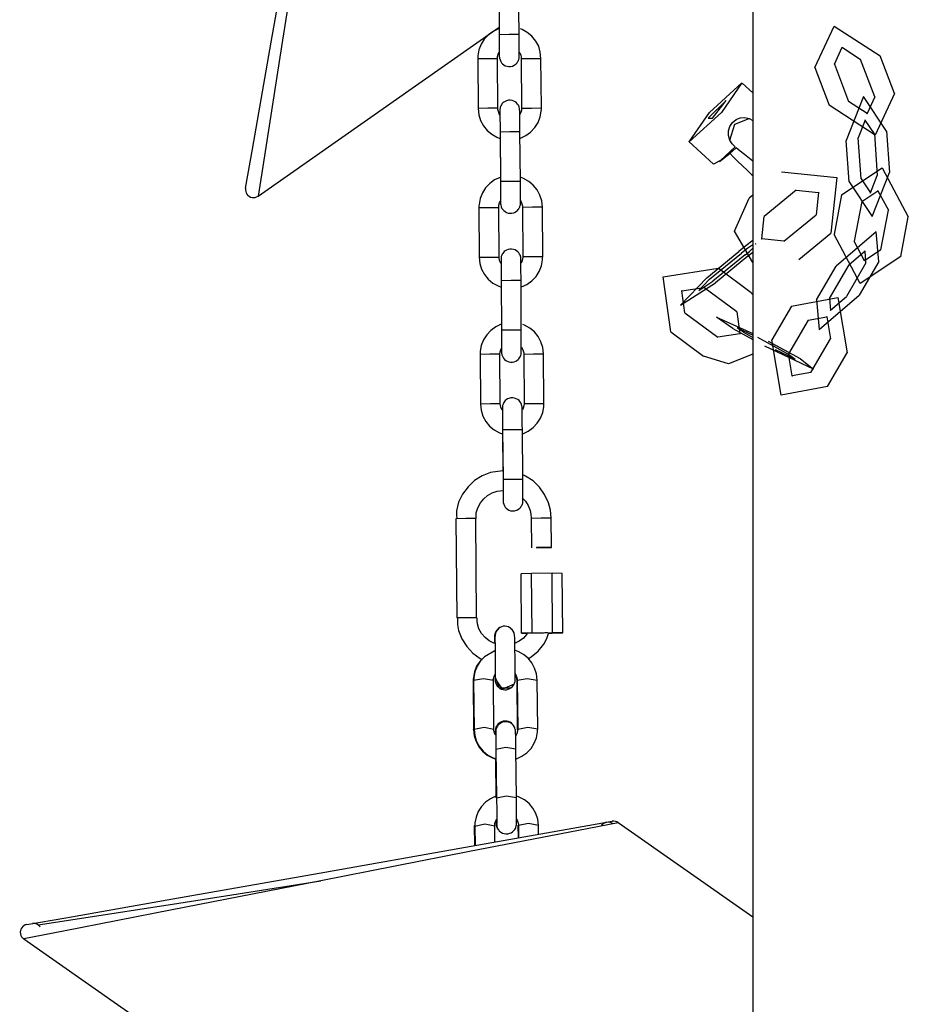
# Model space of a CAD drawing. Units: inches. Extents: x 240 to 353, y 138 to 282.
# Drawn here: x 293 to 295, y 268 to 271 of the extents above; entities that cross this region are included whole.
import ezdxf

# ---------------------------------------------------------------- set-up
doc = ezdxf.new("R2010")
doc.units = ezdxf.units.IN
doc.header["$MEASUREMENT"] = 0
doc.layers.add('Ebene 1', color=7, linetype='Continuous')

# ---------------------------------------------------------------- blocks, each defined once
blk = doc.blocks.new('block 2')
at = {"layer": 'Ebene 1', "color": 179, "lineweight": 25, "true_color": 0x1a171b}
for points in [[(293.7566, 271.6716), (293.7406, 271.5705), (293.6973, 271.2942), (293.6381, 270.9171), (293.5788, 270.5399), (293.5354, 270.2638), (293.5196, 270.1625)], [(293.4882, 270.1826), (293.5058, 270.281), (293.553, 270.5509), (293.6183, 270.9196), (293.6832, 271.2885), (293.7307, 271.5591), (293.7483, 271.6587)], [(294.7675, 271.2525), (294.7675, 259.9426)], [(294.1266, 270.6941), (294.1276, 270.5692)], [(294.1266, 270.6793), (294.1276, 270.5847)], [(294.1777, 270.5697), (294.1767, 270.6944)], [(293.5196, 270.1625), (294.1276, 270.5883)], [(294.1276, 270.5852), (294.1262, 270.5845), (294.1125, 270.578), (294.1006, 270.5692), (294.0899, 270.5583), (294.0818, 270.5456), (294.0765, 270.5315), (294.0737, 270.5163), (294.0734, 270.5125), (294.0734, 270.5086)], [(294.233, 270.5099), (294.2313, 270.5256), (294.2272, 270.5404), (294.2198, 270.5533), (294.2103, 270.5654), (294.1986, 270.5752), (294.1855, 270.5823), (294.1817, 270.584)], [(294.1777, 270.5697), (294.1528, 270.5697), (294.1276, 270.5692)], [(294.1276, 270.5692), (294.128, 270.5583), (294.128, 270.5485), (294.128, 270.5392), (294.128, 270.5308), (294.128, 270.5242), (294.128, 270.5191), (294.128, 270.5163), (294.128, 270.5149), (294.128, 270.5146)], [(294.128, 270.5237), (294.128, 270.5189), (294.128, 270.516), (294.128, 270.5135), (294.128, 270.5135), (294.1283, 270.5132), (294.1283, 270.5129), (294.1283, 270.5125), (294.1283, 270.5115), (294.1283, 270.5103), (294.1299, 270.5061), (294.1314, 270.5018), (294.1336, 270.4987), (294.1359, 270.4963), (294.1393, 270.4934), (294.1431, 270.4913), (294.1474, 270.4898), (294.1516, 270.4891), (294.1565, 270.4896), (294.1615, 270.4905), (294.165, 270.4924), (294.1683, 270.4943), (294.1707, 270.4963), (294.1727, 270.4987), (294.1741, 270.5008), (294.1757, 270.5029), (294.1764, 270.5051), (294.177, 270.5072), (294.1774, 270.5086), (294.1777, 270.5103), (294.1781, 270.5115), (294.1781, 270.5125), (294.1781, 270.5129), (294.1781, 270.5132), (294.1781, 270.5135), (294.1781, 270.5139), (294.1781, 270.5142), (294.1781, 270.5149), (294.1781, 270.5156), (294.1781, 270.5189), (294.1781, 270.5237), (294.1781, 270.5304), (294.1781, 270.5385), (294.1781, 270.5477), (294.1777, 270.5576), (294.1777, 270.5637), (294.1777, 270.5697)], [(294.1231, 270.5089), (294.0983, 270.5089), (294.0734, 270.5086)], [(294.0734, 270.5086), (294.0744, 270.3837)], [(294.1231, 270.5089), (294.1238, 270.5149), (294.1252, 270.5206), (294.1276, 270.5249)], [(294.1242, 270.384), (294.1231, 270.5089)], [(294.1784, 270.5256), (294.18, 270.5235), (294.182, 270.5182), (294.1831, 270.5125), (294.1831, 270.5111), (294.1834, 270.5098)], [(294.1834, 270.5098), (294.2081, 270.5098), (294.233, 270.5099)], [(294.1834, 270.5098), (294.1841, 270.3844)], [(294.2342, 270.3852), (294.233, 270.5099)], [(294.7395, 270.4479), (294.6881, 270.3735), (294.6067, 270.2993), (294.6582, 270.3738), (294.7395, 270.4479), (294.7395, 270.4479)], [(294.7675, 270.4229), (294.7408, 270.4476)], [(294.18, 270.3248), (294.18, 270.3354), (294.1795, 270.3456), (294.1795, 270.3547), (294.1795, 270.3628), (294.1795, 270.3699), (294.1795, 270.3749), (294.1795, 270.3778), (294.1791, 270.3799), (294.1791, 270.3802), (294.1791, 270.3806), (294.1791, 270.3809), (294.1791, 270.3813), (294.1791, 270.3819), (294.1791, 270.383), (294.1777, 270.3875), (294.176, 270.3919), (294.1739, 270.3947), (294.1717, 270.3974), (294.1683, 270.3999), (294.1643, 270.4021), (294.1602, 270.4035), (294.1555, 270.4042), (294.1509, 270.4042), (294.146, 270.4028), (294.1424, 270.4014), (294.1393, 270.3992), (294.1367, 270.3974), (294.1347, 270.395), (294.1333, 270.3928), (294.1319, 270.3904), (294.1312, 270.3887), (294.1305, 270.3866), (294.1299, 270.3847), (294.1299, 270.3833), (294.1293, 270.3819), (294.1293, 270.3809), (294.1293, 270.3806), (294.1293, 270.3802), (294.1293, 270.3799), (294.1293, 270.3795), (294.1293, 270.3795), (294.1293, 270.3788), (294.1293, 270.378), (294.1293, 270.3749), (294.1293, 270.3699), (294.1293, 270.3685)], [(294.6998, 270.4035), (294.6547, 270.359), (294.6654, 270.359), (294.6998, 270.4035), (294.6998, 270.4035)], [(294.1242, 270.384), (294.0994, 270.384), (294.0744, 270.3837)], [(294.0744, 270.3837), (294.0761, 270.3678), (294.0804, 270.3534), (294.0878, 270.3399), (294.0973, 270.3284), (294.109, 270.3186), (294.1221, 270.311), (294.1293, 270.3082)], [(294.1292, 270.3678), (294.1276, 270.3702), (294.1255, 270.3756), (294.1245, 270.3813), (294.1245, 270.3826), (294.1242, 270.384)], [(294.1293, 270.3788), (294.1293, 270.3778), (294.1293, 270.3766), (294.1293, 270.3735), (294.1293, 270.3685), (294.1293, 270.362), (294.1293, 270.3537), (294.1299, 270.3446), (294.1299, 270.3346), (294.1299, 270.3294), (294.1299, 270.3241)], [(294.18, 270.3086), (294.1814, 270.3089), (294.195, 270.3153), (294.207, 270.3241), (294.2175, 270.3354), (294.2258, 270.348), (294.231, 270.3621), (294.2337, 270.3771), (294.2342, 270.3809), (294.2342, 270.3852)], [(294.1841, 270.3844), (294.1838, 270.3788), (294.182, 270.3732), (294.18, 270.3685)], [(294.1841, 270.3844), (294.2091, 270.3847), (294.2342, 270.3852)], [(294.7095, 270.3039), (294.7059, 270.3153), (294.7059, 270.327), (294.7095, 270.3382), (294.7157, 270.348), (294.725, 270.3558), (294.7355, 270.3601), (294.7469, 270.3608), (294.7577, 270.3583)], [(294.7095, 270.3039), (294.7217, 270.3439), (294.7577, 270.3583)], [(294.7577, 270.3583), (294.7675, 270.353)], [(294.18, 270.3248), (294.1548, 270.3244), (294.1299, 270.3241)], [(294.1299, 270.3241), (294.1307, 270.1992)], [(294.1299, 270.3093), (294.1307, 270.2097)], [(294.181, 270.1995), (294.18, 270.3248)], [(294.6058, 270.3), (294.6681, 270.2429)], [(294.7228, 270.287), (294.6857, 270.2524), (294.6681, 270.2429)], [(294.7228, 270.287), (294.715, 270.2948), (294.7095, 270.3039)], [(294.725, 270.2843), (294.7167, 270.2769), (294.7102, 270.2712)], [(294.725, 270.285), (294.7355, 270.2772), (294.7464, 270.2683), (294.7672, 270.2514)], [(294.683, 270.2503), (294.7102, 270.2712)], [(294.709, 270.2712), (294.7184, 270.2612), (294.7295, 270.2503), (294.7412, 270.2388), (294.7529, 270.2278), (294.7651, 270.2164), (294.7675, 270.2143)], [(294.1307, 270.2102), (294.1299, 270.2097), (294.1159, 270.2035), (294.1037, 270.1947), (294.0935, 270.1833), (294.0852, 270.1708), (294.0797, 270.1566), (294.0768, 270.1417), (294.0765, 270.1379), (294.0765, 270.1339)], [(294.2366, 270.1346), (294.2349, 270.1506), (294.2303, 270.1649), (294.2232, 270.1783), (294.2137, 270.1904), (294.202, 270.1999), (294.1889, 270.2073), (294.181, 270.2104)], [(294.181, 270.1995), (294.1559, 270.1995), (294.1307, 270.1992)], [(294.1307, 270.1992), (294.1307, 270.1883), (294.1312, 270.1783), (294.1312, 270.1692), (294.1312, 270.1611), (294.1312, 270.1541), (294.1312, 270.1491), (294.1312, 270.1466), (294.1312, 270.1449), (294.1312, 270.1446)], [(294.1312, 270.1491), (294.1312, 270.1487), (294.1312, 270.146), (294.1312, 270.1435), (294.1312, 270.1435), (294.1312, 270.1432), (294.1312, 270.1429), (294.1312, 270.1425), (294.1314, 270.1413), (294.1314, 270.1406), (294.1326, 270.136), (294.1347, 270.1318), (294.1366, 270.1289), (294.139, 270.1261), (294.1424, 270.1237), (294.1462, 270.1215), (294.1507, 270.1198), (294.1548, 270.1194), (294.1597, 270.1194), (294.1646, 270.1208), (294.1679, 270.1222), (294.1714, 270.1244), (294.1734, 270.1261), (294.1757, 270.1287), (294.1774, 270.1308), (294.1784, 270.1329), (294.1795, 270.1349), (294.1801, 270.1372), (294.1807, 270.1389), (294.181, 270.1403), (294.1814, 270.1413), (294.1814, 270.1429), (294.1814, 270.1432), (294.1814, 270.1435), (294.1814, 270.1439), (294.1814, 270.1442), (294.1814, 270.1442), (294.1814, 270.1449), (294.1814, 270.1456), (294.1814, 270.1487), (294.1814, 270.1537), (294.1814, 270.1604), (294.1814, 270.1685), (294.181, 270.1777), (294.181, 270.1876), (294.181, 270.1935), (294.181, 270.1995)], [(294.7675, 269.9956), (294.7214, 270.074), (294.7584, 270.1573)], [(294.7675, 270.1649), (294.7584, 270.1573)], [(294.0765, 270.1339), (294.1014, 270.1342), (294.1266, 270.1342)], [(294.0765, 270.1339), (294.0771, 270.0088)], [(294.1266, 270.1342), (294.1269, 270.1399), (294.1286, 270.1456), (294.1307, 270.1499)], [(294.1273, 270.009), (294.1266, 270.1342)], [(294.1817, 270.1508), (294.1831, 270.1484), (294.1851, 270.1432), (294.1862, 270.1375), (294.1865, 270.136), (294.1865, 270.1342)], [(294.2366, 270.1346), (294.2117, 270.1346), (294.1865, 270.1342)], [(294.1865, 270.1342), (294.1872, 270.0095)], [(294.2373, 270.0097), (294.2366, 270.1346)], [(294.7675, 270.0504), (294.75, 270.0373), (294.7322, 270.0231)], [(294.7675, 270.0397), (294.7544, 270.0312), (294.7389, 270.0192)], [(294.7477, 270.0144), (294.7588, 270.0235), (294.7675, 270.0319)], [(294.0771, 270.0088), (294.1021, 270.009), (294.1273, 270.009)], [(294.0771, 270.0088), (294.079, 269.9932), (294.0832, 269.9784), (294.0906, 269.9654), (294.1001, 269.9534), (294.1118, 269.9434), (294.1249, 269.9362), (294.1323, 269.9332)], [(294.1319, 269.9932), (294.1307, 269.9952), (294.1283, 270.0006), (294.1273, 270.0063), (294.1273, 270.0076), (294.1273, 270.009)], [(294.1827, 269.9498), (294.1827, 269.9608), (294.1824, 269.9706), (294.1824, 269.9797), (294.1824, 269.9878), (294.1824, 269.9951), (294.1824, 269.9999), (294.1824, 270.0023), (294.1824, 270.0049), (294.1824, 270.0051), (294.1824, 270.0056), (294.1824, 270.0059), (294.1824, 270.0063), (294.182, 270.0076), (294.182, 270.0088), (294.1814, 270.0109), (294.181, 270.0126), (294.1791, 270.0161), (294.177, 270.0197), (294.1746, 270.0225), (294.1714, 270.025), (294.1679, 270.0271), (294.1636, 270.0285), (294.159, 270.0292), (294.1548, 270.0292), (294.1502, 270.0285), (294.1462, 270.0266), (294.1431, 270.025), (294.1404, 270.023), (294.1383, 270.0206), (294.1366, 270.0183), (294.1354, 270.0164), (294.1343, 270.014), (294.1336, 270.0123), (294.133, 270.0102), (294.1326, 270.0088), (294.1326, 270.0073), (294.1323, 270.0066), (294.1323, 270.0056), (294.1323, 270.0051), (294.1323, 270.0049), (294.1323, 270.0044), (294.1323, 270.0037), (294.1323, 270.0013), (294.1323, 269.9968), (294.1323, 269.9939)], [(294.1827, 269.9336), (294.1841, 269.9339), (294.1975, 269.9403), (294.2098, 269.9491), (294.2205, 269.9601), (294.2286, 269.973), (294.2342, 269.9868), (294.237, 270.002), (294.237, 270.0059), (294.2373, 270.0097)], [(294.1872, 270.0095), (294.1865, 270.0035), (294.1851, 269.9982), (294.1827, 269.9935)], [(294.2373, 270.0097), (294.2124, 270.0097), (294.1872, 270.0095)], [(294.6513, 269.9565), (294.7322, 270.0231)], [(294.6578, 269.953), (294.7389, 270.0192)], [(294.7477, 270.0144), (294.6668, 269.948)], [(294.7544, 270.0109), (294.6733, 269.9444)], [(294.7544, 270.0109), (294.7608, 270.0161), (294.7675, 270.0218)], [(294.1323, 270.0037), (294.1323, 270.003), (294.1323, 270.0013), (294.1323, 269.9989), (294.1323, 269.9935), (294.1323, 269.9871), (294.1326, 269.9787), (294.1326, 269.9699), (294.1326, 269.9601), (294.1326, 269.9494)], [(294.5601, 269.8207), (294.541, 269.9594), (294.6797, 269.9809)], [(294.7631, 269.9191), (294.6797, 269.9809)], [(294.1827, 269.9498), (294.1576, 269.9498), (294.1326, 269.9494)], [(294.1326, 269.9494), (294.1333, 269.8245)], [(294.1326, 269.9343), (294.1333, 269.8397)], [(294.1834, 269.8249), (294.1827, 269.9498)], [(294.6513, 269.9565), (294.5848, 269.8874), (294.6733, 269.9444)], [(294.5961, 269.8686), (294.5884, 269.9241), (294.644, 269.9325)], [(294.6578, 269.953), (294.6315, 269.9251), (294.6668, 269.948)], [(294.7271, 269.8707), (294.644, 269.9325)], [(294.5887, 269.9244), (294.5887, 269.9237), (294.588, 269.9241), (294.5887, 269.9244), (294.5887, 269.9244)], [(294.6315, 269.9251), (294.6311, 269.9248), (294.6318, 269.9255), (294.6315, 269.9251), (294.6315, 269.9251)], [(294.7631, 269.9191), (294.7651, 269.9169), (294.7675, 269.9153)], [(294.5961, 269.8686), (294.679, 269.807)], [(294.7271, 269.8707), (294.7345, 269.8154), (294.679, 269.807)], [(294.133, 269.8397), (294.1326, 269.8397), (294.1188, 269.8331), (294.1066, 269.8242), (294.0963, 269.8132), (294.0882, 269.8006), (294.0825, 269.7865), (294.0797, 269.7716), (294.0797, 269.7677), (294.0794, 269.7636)], [(294.2396, 269.7649), (294.2377, 269.7808), (294.233, 269.7952), (294.2261, 269.8087), (294.2165, 269.8204), (294.205, 269.8302), (294.1915, 269.8376), (294.1872, 269.8393)], [(294.7167, 269.8287), (294.6759, 269.8573), (294.7675, 269.8168)], [(294.1834, 269.8249), (294.1583, 269.8249), (294.1333, 269.8245)], [(294.1333, 269.8245), (294.1333, 269.8137), (294.1333, 269.8039), (294.1333, 269.7942), (294.1336, 269.7861), (294.1336, 269.7794), (294.1336, 269.7742), (294.1336, 269.7716), (294.1336, 269.7698), (294.1336, 269.7696)], [(294.1336, 269.7773), (294.1336, 269.7737), (294.1336, 269.7713), (294.1336, 269.7689), (294.1336, 269.7684), (294.1336, 269.7682), (294.1336, 269.7677), (294.1336, 269.7675), (294.1336, 269.766), (294.134, 269.7649), (294.1343, 269.7629), (294.1352, 269.7611), (294.1366, 269.7575), (294.1386, 269.7539), (294.1414, 269.7511), (294.1441, 269.7487), (294.1481, 269.7465), (294.1521, 269.7451), (294.1565, 269.7444), (294.1612, 269.7444), (294.1655, 269.7451), (294.1696, 269.747), (294.1724, 269.7487), (294.1753, 269.7508), (294.1774, 269.7529), (294.1791, 269.7551), (294.1807, 269.7572), (294.1817, 269.7596), (294.1824, 269.7615), (294.1827, 269.7632), (294.1831, 269.7649), (294.1834, 269.7663), (294.1834, 269.767), (294.1834, 269.7682), (294.1834, 269.7684), (294.1834, 269.7689), (294.1834, 269.7691), (294.1834, 269.7696), (294.1834, 269.7723), (294.1834, 269.7766), (294.1834, 269.7825), (294.1834, 269.7897), (294.1834, 269.798), (294.1834, 269.8076), (294.1834, 269.8161), (294.1834, 269.8249)], [(294.5601, 269.8207), (294.643, 269.7589)], [(294.7167, 269.8287), (294.7675, 269.8013)], [(294.7436, 269.8194), (294.7277, 269.8306), (294.7675, 269.8125)], [(294.7348, 269.8157), (294.7348, 269.8151), (294.7341, 269.8154), (294.7348, 269.8157), (294.7348, 269.8157)], [(294.7436, 269.8194), (294.7675, 269.8063)], [(294.1293, 269.7639), (294.1044, 269.7639), (294.0794, 269.7636)], [(294.0794, 269.7636), (294.0804, 269.6387)], [(294.1293, 269.7639), (294.13, 269.7698), (294.1314, 269.7756), (294.133, 269.7787)], [(294.1305, 269.639), (294.1293, 269.7639)], [(294.1838, 269.7815), (294.1858, 269.7784), (294.1881, 269.773), (294.1895, 269.7675), (294.1895, 269.766), (294.1895, 269.7646)], [(294.1895, 269.7646), (294.2144, 269.7649), (294.2396, 269.7649)], [(294.1895, 269.7646), (294.1903, 269.6397)], [(294.2404, 269.64), (294.2396, 269.7649)], [(294.7675, 269.7642), (294.7059, 269.7396), (294.643, 269.7589)], [(294.1305, 269.639), (294.1054, 269.639), (294.0804, 269.6387)], [(294.0804, 269.6387), (294.0821, 269.6228), (294.0866, 269.6082), (294.0938, 269.5949), (294.1033, 269.5832), (294.1149, 269.5734), (294.1283, 269.566), (294.1359, 269.5632)], [(294.1354, 269.6232), (294.134, 269.6252), (294.1319, 269.6306), (294.1307, 269.6361), (294.1305, 269.6375), (294.1305, 269.639)], [(294.1862, 269.5748), (294.1858, 269.5854), (294.1858, 269.5956), (294.1858, 269.6047), (294.1858, 269.6128), (294.1858, 269.6199), (294.1855, 269.6249), (294.1855, 269.6276), (294.1855, 269.6299), (294.1855, 269.6302), (294.1855, 269.6306), (294.1855, 269.6309), (294.1855, 269.6313), (294.1855, 269.6319), (294.1851, 269.633), (294.1841, 269.6375), (294.1824, 269.6419), (294.1801, 269.6447), (294.1777, 269.6475), (294.1746, 269.6499), (294.1707, 269.6521), (294.1664, 269.6535), (294.1619, 269.6542), (294.1569, 269.6542), (294.1522, 269.6528), (294.1488, 269.6514), (294.1455, 269.6492), (294.1431, 269.6475), (294.141, 269.645), (294.1397, 269.6428), (294.1383, 269.6404), (294.1376, 269.6387), (294.1367, 269.6366), (294.1361, 269.6347), (294.1359, 269.6333), (294.1359, 269.6319), (294.1359, 269.6309), (294.1359, 269.6306), (294.1359, 269.6302), (294.1359, 269.6299), (294.1359, 269.6295), (294.1359, 269.6295), (294.1359, 269.6287), (294.1359, 269.6282), (294.1359, 269.6242)], [(294.1862, 269.5748), (294.1858, 269.5854), (294.1858, 269.5956), (294.1858, 269.6047), (294.1858, 269.6128), (294.1858, 269.6199), (294.1855, 269.6249), (294.1855, 269.6276), (294.1855, 269.6299), (294.1855, 269.6302), (294.1855, 269.6306), (294.1855, 269.6309), (294.1855, 269.6313), (294.1855, 269.6319), (294.1851, 269.633), (294.1841, 269.6375), (294.1824, 269.6419), (294.1801, 269.6447), (294.1777, 269.6475), (294.1746, 269.6499), (294.1707, 269.6521), (294.1664, 269.6535), (294.1619, 269.6542), (294.1569, 269.6542), (294.1522, 269.6528), (294.1488, 269.6514), (294.1455, 269.6492), (294.1431, 269.6475), (294.141, 269.645), (294.1397, 269.6428), (294.1383, 269.6404), (294.1376, 269.6387), (294.1367, 269.6366), (294.1361, 269.6347), (294.1359, 269.6333), (294.1359, 269.6319), (294.1359, 269.6309), (294.1359, 269.6306), (294.1359, 269.6302), (294.1359, 269.6299), (294.1359, 269.6295), (294.1359, 269.6295), (294.1359, 269.6287), (294.1359, 269.6282), (294.1359, 269.6242)], [(294.1862, 269.5634), (294.1872, 269.5639), (294.201, 269.5706), (294.2134, 269.5794), (294.2236, 269.5903), (294.2317, 269.603), (294.2373, 269.6171), (294.2403, 269.6319), (294.2404, 269.6361), (294.2404, 269.64)], [(294.1903, 269.6397), (294.1901, 269.6337), (294.1882, 269.6282), (294.1862, 269.6239)], [(294.1903, 269.6397), (294.2155, 269.6397), (294.2404, 269.64)], [(294.1359, 269.6287), (294.1359, 269.6276), (294.1359, 269.6266), (294.1359, 269.6235), (294.1359, 269.6185), (294.1359, 269.6118), (294.1359, 269.6037), (294.1359, 269.5946), (294.1361, 269.5848), (294.1361, 269.5794), (294.1361, 269.5741)], [(294.1359, 269.6287), (294.1359, 269.6276), (294.1359, 269.6266), (294.1359, 269.6235), (294.1359, 269.6185), (294.1359, 269.6118), (294.1359, 269.6037), (294.1359, 269.5946), (294.1361, 269.5848), (294.1361, 269.5794), (294.1361, 269.5741)], [(294.1361, 269.5741), (294.1612, 269.5744), (294.1862, 269.5748)], [(294.1361, 269.5741), (294.1612, 269.5744), (294.1862, 269.5748)], [(294.1361, 269.5741), (294.1373, 269.4492)], [(294.1361, 269.5741), (294.1373, 269.4492)], [(294.1361, 269.5641), (294.1367, 269.4685)], [(294.1361, 269.5641), (294.1367, 269.4685)], [(294.1872, 269.4495), (294.1862, 269.5748)], [(294.1872, 269.4495), (294.1862, 269.5748)], [(294.1367, 269.4704), (294.1059, 269.4662), (294.0845, 269.4576), (294.0653, 269.4456), (294.0491, 269.4301), (294.0353, 269.4118), (294.0253, 269.3913), (294.02, 269.3694), (294.0198, 269.3596), (294.0208, 269.3493)], [(294.1373, 269.4492), (294.1622, 269.4495), (294.1872, 269.4495)], [(294.1373, 269.4492), (294.1622, 269.4495), (294.1872, 269.4495)], [(294.1373, 269.4189), (294.1376, 269.4108), (294.1376, 269.4037), (294.1376, 269.3987), (294.1376, 269.396), (294.1376, 269.3939), (294.1376, 269.3935), (294.1376, 269.3932), (294.1376, 269.3927), (294.1376, 269.3923), (294.1376, 269.3913), (294.1379, 269.3906), (294.139, 269.386), (294.141, 269.3818), (294.1428, 269.3789), (294.1454, 269.3762), (294.1485, 269.3737), (294.1522, 269.3715), (294.1565, 269.3698), (294.1612, 269.3694), (294.1662, 269.3694), (294.171, 269.3708), (294.1741, 269.3722), (294.1774, 269.3744), (294.18, 269.3762), (294.182, 269.3787), (294.1834, 269.3808), (294.1848, 269.3832), (294.1858, 269.3849), (294.1865, 269.3872), (294.1869, 269.3889), (294.1872, 269.3903), (294.1872, 269.3913), (294.1876, 269.3927), (294.1876, 269.3932), (294.1876, 269.3935), (294.1876, 269.3939), (294.1876, 269.3942), (294.1876, 269.3942), (294.1876, 269.3949), (294.1876, 269.3956), (294.1876, 269.3987), (294.1876, 269.4037), (294.1876, 269.4104), (294.1872, 269.4185), (294.1872, 269.4277), (294.1872, 269.4376), (294.1872, 269.4435), (294.1872, 269.4495)], [(294.1373, 269.4189), (294.1376, 269.4108), (294.1376, 269.4037), (294.1376, 269.3987), (294.1376, 269.396), (294.1376, 269.3939), (294.1376, 269.3935), (294.1376, 269.3932), (294.1376, 269.3927), (294.1376, 269.3923), (294.1376, 269.3913), (294.1379, 269.3906), (294.139, 269.386), (294.141, 269.3818), (294.1428, 269.3789), (294.1454, 269.3762), (294.1485, 269.3737), (294.1522, 269.3715), (294.1565, 269.3698), (294.1612, 269.3694), (294.1662, 269.3694), (294.171, 269.3708), (294.1741, 269.3722), (294.1774, 269.3744), (294.18, 269.3762), (294.182, 269.3787), (294.1834, 269.3808), (294.1848, 269.3832), (294.1858, 269.3849), (294.1865, 269.3872), (294.1869, 269.3889), (294.1872, 269.3903), (294.1872, 269.3913), (294.1876, 269.3927), (294.1876, 269.3932), (294.1876, 269.3935), (294.1876, 269.3939), (294.1876, 269.3942), (294.1876, 269.3942), (294.1876, 269.3949), (294.1876, 269.3956), (294.1876, 269.3987), (294.1876, 269.4037), (294.1876, 269.4104), (294.1872, 269.4185), (294.1872, 269.4277), (294.1872, 269.4376), (294.1872, 269.4435), (294.1872, 269.4495)], [(294.1373, 269.4492), (294.1373, 269.4387), (294.1373, 269.4283), (294.1376, 269.4192), (294.1376, 269.4111), (294.1376, 269.4041), (294.1376, 269.3991), (294.1376, 269.3966), (294.1376, 269.3949), (294.1376, 269.3946)], [(294.1373, 269.4492), (294.1373, 269.4387), (294.1373, 269.4283), (294.1376, 269.4192), (294.1376, 269.4111), (294.1376, 269.4041), (294.1376, 269.3991), (294.1376, 269.3966), (294.1376, 269.3949), (294.1376, 269.3946)], [(294.2585, 269.3515), (294.2568, 269.3712), (294.2518, 269.3899), (294.2423, 269.4104), (294.2292, 269.4287), (294.213, 269.4447), (294.1939, 269.4569), (294.1872, 269.4602)], [(294.0697, 269.3501), (294.0694, 269.3574), (294.0697, 269.3648), (294.0737, 269.3772), (294.0801, 269.3892), (294.0885, 269.3994), (294.0983, 269.408), (294.11, 269.4146), (294.1224, 269.4189), (294.1373, 269.4206)], [(294.1865, 269.4015), (294.1936, 269.3939), (294.2006, 269.3825), (294.2056, 269.3701), (294.2077, 269.361), (294.2084, 269.3512)], [(294.0684, 269.3501), (294.0437, 269.3501), (294.0186, 269.3493)], [(294.0186, 269.3493), (294.0208, 269.0995)], [(294.0708, 269.1), (294.0684, 269.3501)], [(294.2084, 269.3512), (294.2335, 269.3515), (294.2585, 269.3515)], [(294.2084, 269.3512), (294.2091, 269.2764)], [(294.2592, 269.2768), (294.2585, 269.3515)], [(294.2592, 269.2768), (294.2218, 269.2768), (294.2215, 269.2759), (294.2592, 269.2768), (294.2592, 269.2768)], [(294.2609, 269.2122), (294.2091, 269.2118)], [(294.2623, 269.0621), (294.2609, 269.2122)], [(294.2868, 269.2118), (294.2609, 269.2122)], [(294.2091, 269.2118), (294.1827, 269.211)], [(294.1841, 269.0611), (294.1827, 269.211)], [(294.2105, 269.0614), (294.2091, 269.2118)], [(294.2882, 269.0618), (294.2868, 269.2118)], [(294.0708, 269.1), (294.0458, 269.1), (294.0208, 269.0995)], [(294.0225, 269.0995), (294.0229, 269.0833), (294.0253, 269.0678), (294.0334, 269.0466), (294.0458, 269.0273), (294.0613, 269.0106), (294.0794, 268.9972), (294.0851, 268.9944)], [(294.1156, 269.0353), (294.1021, 269.0421), (294.092, 269.0506), (294.0832, 269.0604), (294.0765, 269.0721), (294.0727, 269.0845), (294.072, 269.0921), (294.072, 269.1)], [(294.1269, 269.0742), (294.1192, 269.0654), (294.1159, 269.0537)], [(294.1276, 269.0745), (294.1188, 269.0644), (294.1168, 269.0513)], [(294.1276, 269.0745), (294.1269, 269.0742)], [(294.1586, 269.0714), (294.1569, 269.0735), (294.1548, 269.0749), (294.1509, 269.0771), (294.1467, 269.078), (294.1421, 269.0787), (294.1376, 269.0785), (294.1336, 269.0773), (294.1299, 269.0756), (294.1286, 269.0752), (294.1276, 269.0745)], [(294.165, 268.9324), (294.1655, 268.9331), (294.1657, 268.9338), (294.1664, 268.9355), (294.1672, 268.9378), (294.1676, 268.9391), (294.1676, 268.9405), (294.1679, 268.9412), (294.1679, 268.9419), (294.1679, 268.9422), (294.1679, 268.9426), (294.1679, 268.9426), (294.1679, 268.9429), (294.1679, 268.9433), (294.1679, 268.9436), (294.1679, 268.945), (294.1679, 268.9464), (294.1679, 268.951), (294.1679, 268.9571), (294.1679, 268.9652), (294.1679, 268.9741), (294.1676, 268.9839), (294.1676, 268.9941), (294.1676, 269.0046), (294.1672, 269.0149), (294.1672, 269.0249), (294.1672, 269.0332), (294.1669, 269.0411), (294.1669, 269.047), (294.1669, 269.0513), (294.1664, 269.0546), (294.1664, 269.0547), (294.1664, 269.0554), (294.1664, 269.0559), (294.1664, 269.0561), (294.1664, 269.057), (294.1662, 269.0577), (294.1657, 269.0597), (294.1655, 269.0618), (294.1633, 269.0661), (294.1605, 269.0701), (294.1597, 269.0707), (294.1586, 269.0714)], [(294.1178, 269.0625), (294.1174, 269.0611), (294.1168, 269.0594), (294.1164, 269.058), (294.1164, 269.0566), (294.1159, 269.0559), (294.1159, 269.0554), (294.1159, 269.0552), (294.1159, 269.0547), (294.1159, 269.0546), (294.1159, 269.054), (294.1159, 269.0537), (294.1159, 269.0533), (294.1159, 269.052), (294.1159, 269.0506), (294.1159, 269.0463), (294.1159, 269.0399), (294.1159, 269.0368)], [(294.1982, 269.0614), (294.1975, 269.0601), (294.197, 269.059), (294.1888, 269.0487), (294.1777, 269.0411), (294.1662, 269.0353)], [(294.2105, 269.0614), (294.1841, 269.0611)], [(294.1841, 269.0611), (294.1979, 269.0608)], [(294.2528, 269.0614), (294.2491, 269.0618), (294.2461, 269.0618), (294.243, 269.0618), (294.2396, 269.0614), (294.2353, 269.0614), (294.2306, 269.0614), (294.2261, 269.0614), (294.2211, 269.0614), (294.2161, 269.0614), (294.2117, 269.0614), (294.2074, 269.0614), (294.2037, 269.0611), (294.201, 269.0611), (294.1996, 269.0611), (294.1989, 269.0611)], [(294.2006, 268.9965), (294.2084, 269.0015), (294.2261, 269.016), (294.2404, 269.0337), (294.2477, 269.0477), (294.2528, 269.063)], [(294.2623, 269.0621), (294.2105, 269.0614)], [(294.2522, 269.0611), (294.2616, 269.0611)], [(294.2616, 269.0611), (294.2882, 269.0618)], [(294.2882, 269.0618), (294.2623, 269.0621)], [(294.1164, 269.0167), (294.0902, 269.0015), (294.0797, 268.9905), (294.072, 268.9779), (294.0663, 268.9638), (294.0634, 268.949), (294.0634, 268.9455), (294.0632, 268.9416)], [(294.2232, 268.9429), (294.2215, 268.9584), (294.2168, 268.9729), (294.2098, 268.9863), (294.2003, 268.9977), (294.1888, 269.0075), (294.1757, 269.0146), (294.1664, 269.018)], [(294.0839, 268.9963), (294.0708, 268.9776), (294.0653, 268.9638), (294.0625, 268.949), (294.062, 268.945), (294.062, 268.9412)], [(294.062, 268.9412), (294.0632, 268.818)], [(294.0632, 268.9402), (294.0625, 268.9405), (294.062, 268.9412)], [(294.1131, 268.9419), (294.0882, 268.9462), (294.0632, 268.9416)], [(294.0632, 268.9416), (294.0646, 268.8184)], [(294.1121, 268.9416), (294.1125, 268.9457)], [(294.1131, 268.9419), (294.1138, 268.9476), (294.1152, 268.9529), (294.1185, 268.9584)], [(294.1145, 268.8187), (294.1131, 268.9419)], [(294.1171, 268.9543), (294.1171, 268.9502), (294.1174, 268.9457), (294.1174, 268.9429), (294.1174, 268.9422), (294.1174, 268.9416), (294.1174, 268.9412), (294.1174, 268.9409), (294.1174, 268.9402), (294.1178, 268.9395), (294.1181, 268.9374), (294.1188, 268.9352), (294.1205, 268.9309), (294.1235, 268.9271), (294.1249, 268.926), (294.1262, 268.9247)], [(294.1562, 268.9228), (294.1283, 268.9228), (294.1181, 268.949)], [(294.165, 268.9324), (294.1361, 268.9197), (294.1181, 268.9457)], [(294.1676, 268.9595), (294.1696, 268.956), (294.1717, 268.951), (294.1731, 268.9457), (294.1731, 268.944), (294.1731, 268.9426)], [(294.1679, 268.9567), (294.1686, 268.956), (294.1707, 268.951), (294.1717, 268.9455), (294.1721, 268.944), (294.1721, 268.9422)], [(294.1721, 268.9422), (294.1731, 268.8191)], [(294.1721, 268.9422), (294.1724, 268.9416), (294.1731, 268.9409)], [(294.1731, 268.9426), (294.1982, 268.9471), (294.2232, 268.9429)], [(294.1731, 268.9426), (294.1746, 268.8194)], [(294.2248, 268.8199), (294.2232, 268.9429)], [(294.1262, 268.9247), (294.1276, 268.9233), (294.1292, 268.9223), (294.133, 268.92), (294.1373, 268.919), (294.1417, 268.9183), (294.1462, 268.9186), (294.1507, 268.9197), (294.1545, 268.9214), (294.1552, 268.9223), (294.1562, 268.9228)], [(294.1562, 268.9228), (294.1569, 268.9233)], [(294.1569, 268.9233), (294.1615, 268.9271), (294.165, 268.9324)], [(294.0634, 268.8174), (294.0632, 268.8177), (294.0632, 268.818)], [(294.0632, 268.818), (294.0647, 268.8025), (294.0694, 268.7881), (294.0765, 268.775), (294.0859, 268.7634), (294.0976, 268.7538), (294.1107, 268.7466), (294.1188, 268.7433)], [(294.1145, 268.8187), (294.0895, 268.823), (294.0646, 268.8184)], [(294.0646, 268.8184), (294.0663, 268.8029), (294.0708, 268.7881), (294.078, 268.775), (294.0875, 268.7634), (294.099, 268.7538), (294.1121, 268.7469), (294.1188, 268.744)], [(294.1188, 268.8039), (294.1181, 268.8053), (294.1159, 268.8103), (294.1145, 268.8156), (294.1145, 268.8174), (294.1145, 268.8187)], [(294.1662, 268.8244), (294.164, 268.8284), (294.1615, 268.8315), (294.1586, 268.8344), (294.1552, 268.8368), (294.1509, 268.8385), (294.1467, 268.8396), (294.1421, 268.8396), (294.1376, 268.8392), (294.1336, 268.8379), (294.13, 268.8361), (294.1273, 268.8344), (294.1249, 268.8322), (294.1231, 268.8298), (294.1216, 268.8277), (294.1202, 268.8255), (294.1195, 268.8234), (294.1188, 268.8217), (294.1185, 268.8199), (294.1181, 268.8187), (294.1181, 268.8177), (294.1181, 268.8174), (294.1181, 268.8167), (294.1181, 268.8163), (294.1181, 268.816), (294.1181, 268.8156), (294.1181, 268.8149), (294.1178, 268.8134), (294.1178, 268.8117), (294.1178, 268.8072)], [(294.1696, 268.7686), (294.1696, 268.7789), (294.1693, 268.7884), (294.1693, 268.7965), (294.1693, 268.8036), (294.169, 268.8089), (294.169, 268.8124), (294.169, 268.8134), (294.169, 268.8146), (294.169, 268.8149), (294.169, 268.8153), (294.1686, 268.816), (294.1686, 268.8167), (294.1686, 268.8177), (294.1683, 268.8187), (294.1672, 268.8217), (294.1662, 268.8244), (294.1643, 268.8272), (294.1619, 268.8301), (294.1583, 268.8332), (294.1541, 268.8358), (294.15, 268.8372), (294.1455, 268.8379), (294.1407, 268.8379), (294.1359, 268.8365), (294.1323, 268.8351), (294.1292, 268.8329), (294.1266, 268.8311), (294.1245, 268.8286), (294.1231, 268.8265), (294.1216, 268.8241), (294.1205, 268.8224), (294.1199, 268.8201), (294.1195, 268.8187), (294.1192, 268.817), (294.1192, 268.8163), (294.1188, 268.8156), (294.1188, 268.8153), (294.1188, 268.8146), (294.1188, 268.8141), (294.1188, 268.8139), (294.1188, 268.8132), (294.1188, 268.8127), (294.1188, 268.8051)], [(294.1693, 268.7436), (294.1714, 268.7447), (294.1851, 268.751), (294.1975, 268.7598), (294.2081, 268.7708), (294.2161, 268.7836), (294.2215, 268.7977), (294.2242, 268.8124), (294.2242, 268.816), (294.2248, 268.8199)], [(294.1746, 268.8194), (294.1739, 268.8139), (294.1724, 268.8086), (294.1693, 268.8025)], [(294.1731, 268.8191), (294.1731, 268.8187), (294.1739, 268.818)], [(294.1746, 268.8194), (294.1996, 268.8241), (294.2248, 268.8199)], [(294.1181, 268.8127), (294.1181, 268.812), (294.1181, 268.8106), (294.1181, 268.8086), (294.1181, 268.8058)], [(294.1188, 268.811), (294.1192, 268.8103), (294.1192, 268.8096), (294.1192, 268.8075), (294.1192, 268.8046), (294.1192, 268.7993), (294.1195, 268.7931), (294.1195, 268.7845), (294.1195, 268.7753), (294.1195, 268.7719), (294.1195, 268.7679)], [(294.1696, 268.7686), (294.1447, 268.7733), (294.1195, 268.7679)], [(294.1195, 268.7679), (294.1209, 268.6453)], [(294.171, 268.646), (294.1696, 268.7686)], [(294.1181, 268.7447), (294.1188, 268.646)], [(294.1188, 268.75), (294.1199, 268.6506)], [(294.1192, 268.7471), (294.1202, 268.6506)], [(294.1199, 268.6506), (294.1192, 268.6501), (294.1054, 268.6439), (294.0932, 268.6349), (294.0828, 268.6241), (294.0747, 268.6113), (294.0694, 268.5972), (294.0666, 268.5827), (294.0663, 268.5788), (294.0663, 268.575)], [(294.171, 268.646), (294.146, 268.6506), (294.1209, 268.6453)], [(294.1209, 268.5902), (294.1209, 268.5895), (294.1209, 268.5841), (294.1209, 268.5807), (294.1209, 268.5795), (294.1214, 268.5788), (294.1214, 268.5781), (294.1214, 268.5779), (294.1214, 268.5771), (294.1214, 268.5764), (294.1216, 268.5753), (294.1221, 268.5743), (294.1228, 268.5714), (294.1238, 268.5686), (294.1259, 268.5659), (294.128, 268.5631), (294.1319, 268.5598), (294.1359, 268.5574), (294.14, 268.556), (294.1447, 268.5554), (294.1495, 268.5554), (294.1545, 268.5567), (294.1576, 268.5581), (294.1612, 268.5602), (294.1633, 268.5619), (294.1655, 268.5645), (294.1672, 268.5666), (294.1686, 268.5691), (294.1693, 268.5709), (294.17, 268.5729), (294.1703, 268.5743), (294.1707, 268.576), (294.171, 268.5767), (294.171, 268.5774), (294.171, 268.5781), (294.171, 268.5786), (294.171, 268.5788), (294.171, 268.5793), (294.171, 268.58), (294.1714, 268.5807), (294.1714, 268.5841), (294.1714, 268.5898), (294.1714, 268.5962), (294.1714, 268.6039), (294.1714, 268.6134), (294.171, 268.6234), (294.171, 268.6332), (294.171, 268.643), (294.171, 268.6446), (294.171, 268.646)], [(294.1209, 268.6453), (294.1209, 268.6346), (294.1214, 268.6241), (294.1214, 268.6141), (294.1214, 268.605), (294.1214, 268.5969), (294.1214, 268.5905), (294.1214, 268.586), (294.1214, 268.5833), (294.1214, 268.5817)], [(294.2265, 268.5767), (294.2248, 268.5922), (294.2201, 268.6067), (294.2127, 268.6198), (294.2031, 268.6315), (294.1915, 268.641), (294.1784, 268.648), (294.1703, 268.6513)], [(294.1202, 268.5922), (294.1199, 268.5877), (294.1199, 268.5846), (294.1199, 268.5833)], [(294.171, 268.5919), (294.1727, 268.5898), (294.1748, 268.5848), (294.176, 268.5795), (294.1764, 268.5779), (294.1764, 268.576)], [(294.4275, 268.5834), (294.3273, 268.564), (294.0529, 268.5104), (293.6779, 268.437), (293.3032, 268.3636), (293.0286, 268.3101), (292.9285, 268.2906)], [(292.9363, 268.3266), (293.0345, 268.344), (293.3042, 268.3915), (293.6735, 268.4565), (294.043, 268.5218), (294.3136, 268.5693), (294.4127, 268.5871)], [(294.0647, 268.5764), (294.0653, 268.5257)], [(294.0663, 268.575), (294.0653, 268.5757), (294.0647, 268.5764)], [(294.0663, 268.575), (294.0913, 268.5803), (294.1164, 268.5757)], [(294.0663, 268.575), (294.067, 268.5259)], [(294.1164, 268.5757), (294.1168, 268.5814), (294.1185, 268.5867), (294.1209, 268.5912)], [(294.1168, 268.5347), (294.1164, 268.5757)], [(294.1195, 268.5881), (294.1199, 268.5817), (294.1199, 268.581), (294.1199, 268.5795), (294.1199, 268.5793), (294.1202, 268.5786), (294.1202, 268.5779), (294.1202, 268.5767), (294.1209, 268.5743), (294.1221, 268.5719), (294.1238, 268.5683), (294.1262, 268.5652), (294.1269, 268.5645)], [(294.1748, 268.5774), (294.1753, 268.545)], [(294.1748, 268.5774), (294.1753, 268.5767), (294.1764, 268.576)], [(294.2265, 268.5767), (294.2013, 268.581), (294.1764, 268.576)], [(294.1764, 268.576), (294.1767, 268.5454)], [(294.2265, 268.5542), (294.2265, 268.5767)], [(294.7675, 268.3457), (294.4275, 268.5834)], [(292.9652, 268.3259), (293.0584, 268.3404), (293.3197, 268.381), (293.6779, 268.437)], [(292.9285, 268.2906), (294.11, 267.4631)]]:
    blk.add_lwpolyline(points, dxfattribs=at)
at = {"layer": 'Ebene 1', "color": 9, "lineweight": 25, "true_color": 0xa9d2ac}
for points in [[(294.9239, 270.4867), (294.9722, 270.5914), (295.0886, 270.516)], [(294.9732, 270.4956), (294.9927, 270.5377), (295.0392, 270.5072)], [(294.9923, 270.5371), (294.9927, 270.5378), (294.993, 270.5371), (294.9923, 270.5371), (294.9923, 270.5371)], [(295.0748, 270.4126), (295.0392, 270.5072)], [(295.1243, 270.4214), (295.0886, 270.516)], [(294.9239, 270.4867), (294.9596, 270.3921)], [(294.9732, 270.4956), (295.0089, 270.4009)], [(295.1243, 270.4214), (295.0759, 270.3167), (294.9596, 270.3921)], [(295.1041, 270.3265), (295.0462, 270.414), (295.0025, 270.3031)], [(295.0748, 270.4126), (295.0554, 270.3706), (295.0089, 270.4009)], [(295.0738, 270.3194), (295.0506, 270.3544), (295.033, 270.3099)], [(295.0509, 270.3544), (295.0506, 270.3547), (295.0506, 270.354), (295.0509, 270.3544), (295.0509, 270.3544)], [(295.055, 270.3706), (295.0554, 270.3713), (295.0557, 270.3702), (295.055, 270.3706), (295.055, 270.3706)], [(295.0406, 270.2059), (295.033, 270.3099)], [(295.0738, 270.3194), (295.0812, 270.215)], [(295.1041, 270.3265), (295.1119, 270.2221)], [(295.0099, 270.1988), (295.0025, 270.3031)], [(294.9913, 270.1661), (295.0934, 270.2338), (295.1594, 270.1106)], [(294.8395, 270.2238), (294.9792, 270.2097), (294.9644, 270.0693)], [(295.0099, 270.1988), (295.0681, 270.1113), (295.1119, 270.2221)], [(295.0406, 270.2059), (295.064, 270.1708), (295.0812, 270.215)], [(294.8769, 270.1773), (294.7958, 270.111)], [(294.8769, 270.1773), (294.9327, 270.1716), (294.927, 270.1156)], [(294.9331, 270.1713), (294.9324, 270.1716), (294.9331, 270.1723), (294.9331, 270.1713), (294.9331, 270.1713)], [(294.9913, 270.1661), (294.9722, 270.0659)], [(295.0418, 270.1494), (295.0826, 270.1763), (295.1091, 270.1274)], [(295.0643, 270.1709), (295.0636, 270.1713), (295.0636, 270.1702), (295.0643, 270.1709), (295.0643, 270.1709)], [(295.0822, 270.1766), (295.0829, 270.1766), (295.0829, 270.1759), (295.0822, 270.1766), (295.0822, 270.1766)], [(295.0418, 270.1494), (295.0226, 270.0493)], [(294.8456, 270.0493), (294.7898, 270.055), (294.7958, 270.111)], [(294.8456, 270.0493), (294.927, 270.1156)], [(295.09, 270.0271), (295.1091, 270.1274)], [(295.1405, 270.0106), (295.1594, 270.1106)], [(294.8833, 270.003), (294.9644, 270.0693)], [(295.1405, 270.0106), (295.0381, 269.9427), (294.9722, 270.0659)], [(295.0847, 269.9978), (295.0785, 270.0726), (294.9775, 269.9861)], [(294.7743, 270.0423), (294.7739, 270.0419), (294.7746, 270.0426), (294.7743, 270.0423), (294.7743, 270.0423)], [(294.7903, 270.0545), (294.7894, 270.055), (294.7903, 270.0552), (294.7903, 270.0545), (294.7903, 270.0545)], [(295.09, 270.0271), (295.0492, 269.9999), (295.0226, 270.0493)], [(295.0526, 269.9942), (295.0502, 270.0243), (295.0099, 269.9897)], [(295.0502, 270.0243), (295.0502, 270.0245), (295.0499, 270.0238), (295.0502, 270.0243), (295.0502, 270.0243)], [(294.9281, 269.9012), (294.9775, 269.9861)], [(294.9606, 269.905), (295.0099, 269.9897)], [(295.0526, 269.9942), (295.0032, 269.9096)], [(295.0847, 269.9978), (295.0354, 269.9131)], [(295.0487, 270.0002), (295.0493, 270.0002), (295.0492, 269.9995), (295.0487, 270.0002), (295.0487, 270.0002)], [(294.8645, 269.8852), (294.9817, 269.9072), (295.0051, 269.7677)], [(294.9281, 269.9012), (294.9348, 269.8264), (295.0354, 269.9131)], [(294.9606, 269.905), (294.963, 269.875), (295.0032, 269.9096)], [(294.8645, 269.8852), (294.8156, 269.8006)], [(294.9069, 269.85), (294.9536, 269.8588), (294.963, 269.803)], [(294.9531, 269.8592), (294.9537, 269.8592), (294.9536, 269.8585), (294.9531, 269.8592), (294.9531, 269.8592)], [(294.9634, 269.875), (294.963, 269.8753), (294.9627, 269.8747), (294.9634, 269.875), (294.9634, 269.875)], [(294.9069, 269.85), (294.8575, 269.7653)], [(294.8607, 269.7618), (294.7796, 269.8063)], [(294.8876, 269.7522), (294.92, 269.7262), (294.7979, 269.7846)], [(294.8876, 269.7522), (294.8065, 269.7963)], [(294.9556, 269.6831), (294.8385, 269.6609), (294.8156, 269.8006)], [(294.9136, 269.7184), (294.963, 269.803)], [(294.8607, 269.7618), (294.8738, 269.7515), (294.8247, 269.7749)], [(294.9136, 269.7184), (294.8668, 269.7095), (294.8575, 269.7653)], [(294.9556, 269.6831), (295.0051, 269.7677)], [(294.8664, 269.7095), (294.8671, 269.7095), (294.8668, 269.7088), (294.8664, 269.7095), (294.8664, 269.7095)]]:
    blk.add_lwpolyline(points, dxfattribs=at)
at = {"layer": 'Ebene 1', "color": 179, "lineweight": 25, "true_color": 0x1a171b}
for points, knots in [([(293.4882, 270.1826), (293.4863, 270.1716), (293.4934, 270.1611), (293.5044, 270.1594), (293.5096, 270.1584), (293.5149, 270.1597), (293.5196, 270.1625)], [0, 0, 0, 0, 1, 1, 1, 2, 2, 2, 2]), ([(294.7308, 269.8295), (294.7308, 269.8295), (294.7302, 269.8299), (294.7302, 269.8299), (294.7302, 269.8299), (294.7308, 269.8295), (294.7308, 269.8295), (294.7308, 269.8295), (294.7308, 269.8295), (294.7308, 269.8295)], [0, 0, 0, 0, 1, 1, 1, 2, 2, 2, 3, 3, 3, 3]), ([(294.1168, 269.0513), (294.1168, 269.0513), (294.1168, 269.0516), (294.1168, 269.0516), (294.1168, 269.0516), (294.1168, 269.052), (294.1168, 269.052), (294.1168, 269.052), (294.1168, 269.052), (294.1168, 269.052), (294.1168, 269.052), (294.1168, 269.052), (294.1168, 269.052), (294.1168, 269.052), (294.1168, 269.0509), (294.1168, 269.0509), (294.1168, 269.0509), (294.1168, 269.0492), (294.1168, 269.0492), (294.1168, 269.0492), (294.1168, 269.0456), (294.1168, 269.0456), (294.1168, 269.0456), (294.1168, 269.0406), (294.1168, 269.0406), (294.1168, 269.0406), (294.1171, 269.0339), (294.1171, 269.0339), (294.1171, 269.0339), (294.1171, 269.0256), (294.1171, 269.0256), (294.1171, 269.0256), (294.1171, 269.0163), (294.1171, 269.0163), (294.1171, 269.0163), (294.1174, 269.0061), (294.1174, 269.0061), (294.1174, 269.0061), (294.1174, 268.9958), (294.1174, 268.9958), (294.1174, 268.9958), (294.1178, 268.9856), (294.1178, 268.9856), (294.1178, 268.9856), (294.1178, 268.9757), (294.1178, 268.9757), (294.1178, 268.9757), (294.1178, 268.9669), (294.1178, 268.9669), (294.1178, 268.9669), (294.1178, 268.9591), (294.1178, 268.9591), (294.1178, 268.9591), (294.1178, 268.9524), (294.1178, 268.9524), (294.1178, 268.9524), (294.1178, 268.9483), (294.1178, 268.9483), (294.1178, 268.9483), (294.1178, 268.9457), (294.1178, 268.9457), (294.1178, 268.9457), (294.1178, 268.945), (294.1178, 268.945), (294.1178, 268.945), (294.1178, 268.9448), (294.1178, 268.9448)], [0, 0, 0, 0, 1, 1, 1, 2, 2, 2, 3, 3, 3, 4, 4, 4, 5, 5, 5, 6, 6, 6, 7, 7, 7, 8, 8, 8, 9, 9, 9, 10, 10, 10, 11, 11, 11, 12, 12, 12, 13, 13, 13, 14, 14, 14, 15, 15, 15, 16, 16, 16, 17, 17, 17, 18, 18, 18, 19, 19, 19, 20, 20, 20, 21, 21, 21, 22, 22, 22, 22]), ([(292.9363, 268.3266), (292.9254, 268.3249), (292.9184, 268.3144), (292.9201, 268.3033), (292.9211, 268.298), (292.9241, 268.2935), (292.9282, 268.2906)], [0, 0, 0, 0, 1, 1, 1, 2, 2, 2, 2])]:
    blk.add_open_spline(points, degree=3, knots=knots, dxfattribs=at)
at = {"layer": 'Ebene 1', "color": 9, "lineweight": 25, "true_color": 0xa9d2ac}
blk.add_open_spline([(294.8738, 269.7515), (294.8738, 269.7515), (294.8731, 269.7518), (294.8731, 269.7518), (294.8731, 269.7518), (294.8738, 269.7515), (294.8738, 269.7515), (294.8738, 269.7515), (294.8738, 269.7515), (294.8738, 269.7515)], degree=3, knots=[0, 0, 0, 0, 1, 1, 1, 2, 2, 2, 3, 3, 3, 3], dxfattribs=at)
at = {"layer": 'Ebene 1', "color": 179, "lineweight": 25, "true_color": 0x1a171b}
for points in [[(294.4022, 268.5848), (294.3955, 268.5848), (294.3891, 268.5814), (294.3851, 268.5753)], [(294.3891, 268.58), (294.3875, 268.5786), (294.3862, 268.5771), (294.3851, 268.5753)], [(294.3986, 268.5846), (294.395, 268.5838), (294.3918, 268.5824), (294.3891, 268.58)], [(294.4141, 268.581), (294.4106, 268.5834), (294.4063, 268.5848), (294.4022, 268.5848)], [(294.4275, 268.5834), (294.4234, 268.5867), (294.418, 268.5877), (294.4127, 268.5871)], [(292.9702, 268.3211), (292.9656, 268.3273), (292.9578, 268.3306), (292.9504, 268.3292)]]:
    blk.add_open_spline(points, degree=3, dxfattribs=at)

msp = doc.modelspace()

# ---------------------------------------------------------------- block references
at = {"layer": 'Ebene 1'}
msp.add_blockref('block 2', (0, 0), dxfattribs=at)

doc.saveas('drawing.dxf')
